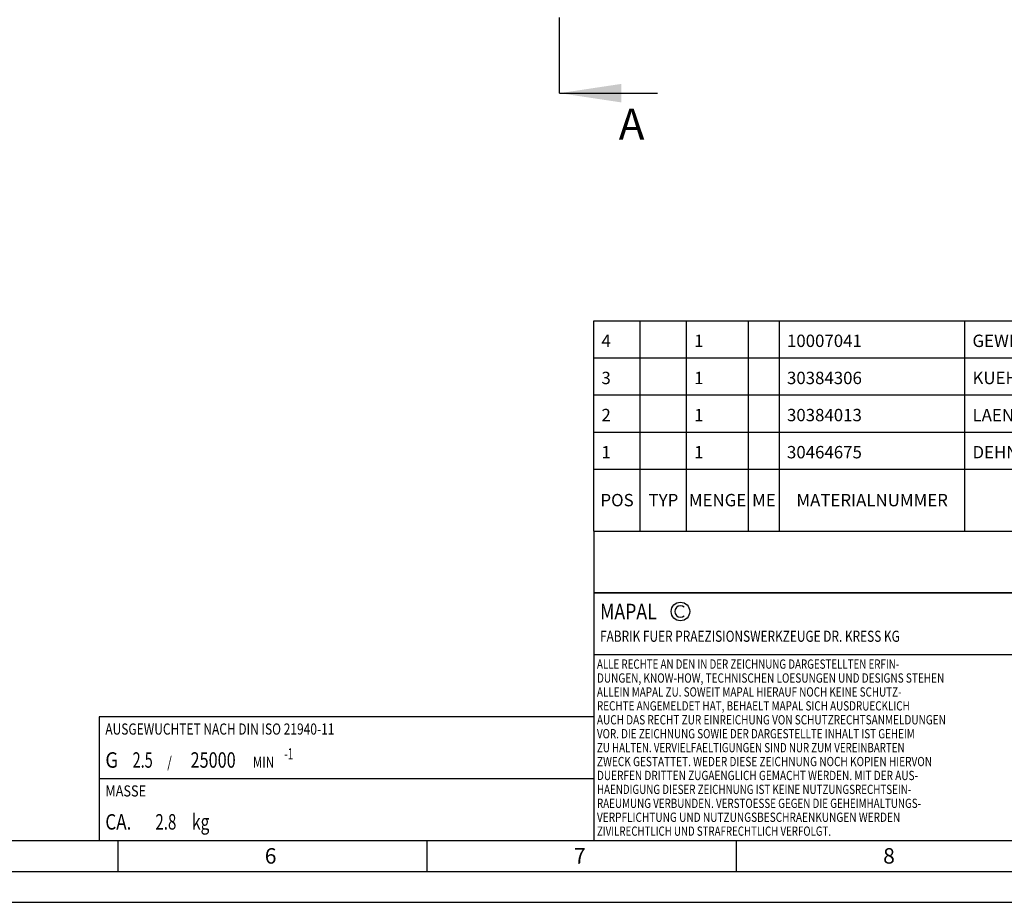
# Model space of a CAD drawing. Units: millimetres. Extents: x 0 to 594, y 0 to 420.
# Drawn here: x 231 to 390, y 0 to 143 of the extents above; entities that cross this region are included whole.
import ezdxf

# ---------------------------------------------------------------- set-up
doc = ezdxf.new("R2010")
doc.units = ezdxf.units.MM
doc.header["$LTSCALE"] = 32.67
doc.linetypes.add('CENTER', pattern=[0.6, 0.375, -0.075, 0.075, -0.075])
doc.layers.get('0').update_dxf_attribs({"linetype": 'CONTINUOUS'})
for name, color, linetype in [('606331550-000-01-ED1_CL', 7, 'CONTINUOUS'), ('606331550-000-01-ED1_FORMAT', 7, 'CONTINUOUS'), ('606331550-000-01-ED1_HATCH', 7, 'CONTINUOUS'), ('606331550-000-01-ED1_TABLE', 7, 'CONTINUOUS')]:
    doc.layers.add(name, color=color, linetype=linetype)
doc.styles.get("Standard").update_dxf_attribs({"font": 'TXT.SHX', "width": 0.7})
doc.dimstyles.get("Standard").update_dxf_attribs({"dimtxt": 3.5, "dimasz": 3.5, "dimexe": 1.5, "dimexo": 0, "dimtad": 1, "dimdec": 3, "dimdsep": 46, "dimtxsty": 'STANDARD', "dimblk": '_FILLED', "dimblk1": '_FILLED', "dimblk2": '_FILLED', "dimcen": 0.09, "dimclrt": 2, "dimadec": 3, "dimazin": 2, "dimtol": 1, "dimtp": 0.005, "dimtm": 0.005, "dimtfac": 1, "dimtdec": 3, "dimtofl": 0, "dimtmove": 0, "dimatfit": 3, "dimldrblk": '_FILLED', "dimfxl": 1, "dimtolj": 1, "dimarcsym": 0})

# ---------------------------------------------------------------- blocks, each defined once
blk = doc.blocks.new('COPYRIGHT_BL8', base_point=(359, 30))
at = {"layer": '606331550-000-01-ED1_FORMAT', "color": 7, "linetype": 'CONTINUOUS'}
for p, q in [((394, 50), (324, 50)), ((324, 50), (324, 10)), ((394, 40), (324, 40))]:
    blk.add_line(p, q, dxfattribs=at)
at = {"layer": '606331550-000-01-ED1_FORMAT', "color": 3, "linetype": 'CONTINUOUS'}
blk.add_circle((338, 47), 1.5, dxfattribs=at)
blk.add_arc((338, 47), 0.915, 48.0077, 311.9923, dxfattribs=at)
at = {"layer": '606331550-000-01-ED1_FORMAT', "color": 2, "linetype": 'CONTINUOUS'}
for s, height, width, p in [('MAPAL', 2.5, 0.838095, (325, 45.75)), ('FABRIK FUER PRAEZISIONSWERKZEUGE DR. KRESS KG', 1.8, 0.781481, (325, 42.1)), ('ALLE RECHTE AN DEN IN DER ZEICHNUNG DARGESTELLTEN ERFIN-', 1.5, 0.771684, (324.5, 37.75)), ('DUNGEN, KNOW-HOW, TECHNISCHEN LOESUNGEN UND DESIGNS STEHEN', 1.5, 0.793103, (324.5, 35.5)), ('ALLEIN MAPAL ZU. SOWEIT MAPAL HIERAUF NOCH KEINE SCHUTZ-', 1.5, 0.780612, (324.5, 33.25)), ('RECHTE ANGEMELDET HAT, BEHAELT MAPAL SICH AUSDRUECKLICH', 1.5, 0.782684, (324.5, 31)), ('AUCH DAS RECHT ZUR EINREICHUNG VON SCHUTZRECHTSANMELDUNGEN', 1.5, 0.791872, (324.5, 28.75)), ('VOR. DIE ZEICHNUNG SOWIE DER DARGESTELLTE INHALT IST GEHEIM', 1.5, 0.77845, (324.5, 26.5)), ('ZU HALTEN. VERVIELFAELTIGUNGEN SIND NUR ZUM VEREINBARTEN', 1.5, 0.769558, (324.5, 24.25)), ('ZWECK GESTATTET. WEDER DIESE ZEICHNUNG NOCH KOPIEN HIERVON', 1.5, 0.796388, (324.5, 22)), ('DUERFEN DRITTEN ZUGAENGLICH GEMACHT WERDEN. MIT DER AUS-', 1.5, 0.794218, (324.5, 19.75)), ('HAENDIGUNG DIESER ZEICHNUNG IST KEINE NUTZUNGSRECHTSEIN-', 1.5, 0.773384, (324.5, 17.5)), ('RAEUMUNG VERBUNDEN. VERSTOESSE GEGEN DIE GEHEIMHALTUNGS-', 1.5, 0.775935, (324.5, 15.25)), ('VERPFLICHTUNG UND NUTZUNGSBESCHRAENKUNGEN WERDEN ', 1.5, 0.797376, (324.5, 13)), ('ZIVILRECHTLICH UND STRAFRECHTLICH VERFOLGT.', 1.5, 0.767996, (324.5, 10.75))]:
    blk.add_text(s, height=height, dxfattribs=dict(at, width=width)).set_placement(p)
blk = doc.blocks.new('MASS_001_BL13', base_point=(284, 15))
at = {"layer": '606331550-000-01-ED1_CL', "color": 7, "linetype": 'CONTINUOUS'}
for p, q in [((244, 20), (324, 20)), ((244, 20), (244, 10)), ((324, 20), (324, 10)), ((244, 10), (324, 10))]:
    blk.add_line(p, q, dxfattribs=at)
at = {"layer": '606331550-000-01-ED1_CL', "color": 2, "linetype": 'CONTINUOUS'}
for s, height, width, p in [('MASSE', 1.8, 0.838095, (245, 17.1)), (' kg', 2.5, 0.738095, (258.45, 11.75)), ('CA. ', 2.5, 0.809524, (245, 11.75)), ('2.8', 2.5, 0.714286, (253.1, 11.75))]:
    blk.add_text(s, height=height, dxfattribs=dict(at, width=width)).set_placement(p)
blk = doc.blocks.new('BALANCED_BL14', base_point=(284, 25))
at = {"layer": '606331550-000-01-ED1_CL', "color": 7, "linetype": 'CONTINUOUS'}
for p, q in [((324, 30), (244, 30)), ((244, 30), (244, 20)), ((324, 30), (324, 20)), ((244, 20), (324, 20))]:
    blk.add_line(p, q, dxfattribs=at)
at = {"layer": '606331550-000-01-ED1_CL', "color": 2, "linetype": 'CONTINUOUS'}
for s, height, width, p in [('AUSGEWUCHTET NACH DIN ISO 21940-11', 1.8, 0.789216, (245, 27.1)), ('G ', 2.5, 0.880952, (245, 21.75)), ('2.5', 2.5, 0.690476, (249.4, 21.75)), ('25000', 2.5, 0.771429, (258.78, 21.75)), ('-1', 1.8, 0.642857, (273.95, 23.1)), (' / ', 1.8, 0.777778, (254.58, 21.75)), (' MIN', 1.8, 0.767857, (268.43, 21.75))]:
    blk.add_text(s, height=height, dxfattribs=dict(at, width=width)).set_placement(p)
blk = doc.blocks.new('INFORMATION_BOM_BL15', base_point=(454, 55))
at = {"layer": '606331550-000-01-ED1_CL', "color": 7, "linetype": 'CONTINUOUS'}
for p, q in [((324, 60), (324, 50)), ((324, 60), (584, 60)), ((394, 60), (394, 50)), ((514, 60), (514, 50)), ((584, 60), (584, 50)), ((324, 50), (584, 50))]:
    blk.add_line(p, q, dxfattribs=at)
at = {"layer": '606331550-000-01-ED1_CL', "color": 2, "linetype": 'CONTINUOUS'}
for s, height, width, p in [('ANZIEHDREHMOMENT FUER MAPAL SPANNSCHRAUBEN', 1.8, 0.792517, (515, 57.1)), ('NACH MN678BL1', 2.5, 0.787546, (515, 51.75))]:
    blk.add_text(s, height=height, dxfattribs=dict(at, width=width)).set_placement(p)
blk = doc.blocks.new('_FILLED')
at = {"color": 0, "linetype": 'BYBLOCK'}
blk.add_solid([(0, 0), (-1, 0.125), (-1, -0.125)], dxfattribs=at)
blk = doc.blocks.new('XSEC_FILLED')
at = {"color": 0, "linetype": 'BYBLOCK'}
blk.add_solid([(0, 0), (-1, 0.15), (-1, -0.15)], dxfattribs=at)
blk = doc.blocks.new('TABLE_BL5', base_point=(454, 77))
at = {"layer": '606331550-000-01-ED1_TABLE', "color": 3, "linetype": 'CONTINUOUS'}
for p, q in [((324, 60), (324, 94)), ((324, 94), (584, 94)), ((331.5, 60), (331.5, 94)), ((339, 60), (339, 94)), ((349, 60), (349, 94)), ((354, 60), (354, 94)), ((384, 60), (384, 94)), ((489, 60), (489, 94)), ((544, 60), (544, 94)), ((584, 60), (584, 94)), ((324, 88), (584, 88)), ((324, 82), (584, 82)), ((324, 76), (584, 76)), ((324, 70), (584, 70)), ((324, 60), (584, 60))]:
    blk.add_line(p, q, dxfattribs=at)
at = {"layer": '606331550-000-01-ED1_TABLE', "color": 2, "linetype": 'CONTINUOUS', "line_spacing_factor": 0.9}
for s, insert, char_height, width, attachment_point in [('4', (325.225, 91.75), 2, 2.92857, 1), ('1', (340.225, 91.75), 2, 2.28571, 1), ('10007041', (355.225, 91.75), 2, 18.14286, 1), ('GEWINDESTIFT', (385.225, 91.75), 2, 29.85714, 1), ('S.ISO 4026-M10X1X12-45H', (490.225, 91.75), 2, 51.78571, 1), ('10007041', (580.775, 92.25), 0.03, 0.27214, 3), ('MA', (581.775, 92.25), 0.03, 0.08571, 3), ('30384306', (580.775, 86.25), 0.03, 0.28179, 3), ('LA', (581.775, 86.25), 0.03, 0.07607, 3), ('3', (325.225, 85.75), 2, 2.71429, 1), ('1', (340.225, 85.75), 2, 2.28571, 1), ('30384306', (355.225, 85.75), 2, 18.78571, 1), ('KUEHLMITTELUEBERGABE-EINHEIT, MMS, AUTOMATISCH', (385.225, 85.75), 2, 106.14286, 1), ('CU-HSK-A100-C-A-Ø3.00-02.0', (490.225, 85.75), 2, 58.88571, 1), ('2', (325.225, 79.75), 2, 2.92857, 1), ('1', (340.225, 79.75), 2, 2.28571, 1), ('30384013', (355.225, 79.75), 2, 18.14286, 1), ('LAENGENEINSTELLSCHRAUBE, MMS', (385.225, 79.75), 2, 64.35714, 1), ('LS-HSK-A063-100-10-160-F-A-A2', (490.225, 79.75), 2, 65.07143, 1), ('30384013', (580.775, 80.25), 0.03, 0.27214, 3), ('KA', (581.775, 80.25), 0.03, 0.0825, 3), ('1', (325.225, 73.75), 2, 2.28571, 1), ('1', (340.225, 73.75), 2, 2.28571, 1), ('30464675', (355.225, 73.75), 2, 19, 1), ('DEHNSPANNFUTTER, HSK, MMS, GRUNDKOERPER', (385.225, 73.75), 2, 91.28571, 1), ('MHC-HSK-A100-10-160-G-0-A-A', (490.225, 73.75), 2, 61.57143, 1), ('606968085-000', (580.775, 74.25), 0.03, 0.46179, 3), ('A', (581.775, 74.25), 0.03, 0.04714, 3), ('POS', (327.75, 66), 2, 7.64286, 2), ('TYP', (335.25, 66), 2, 8.07143, 2), ('MENGE', (344, 66), 2, 12.14286, 2), ('ME', (351.5, 66), 2, 5.28571, 2), ('MATERIALNUMMER', (369, 66), 2, 33.57143, 2), ('BENENNUNG', (436.5, 66), 2, 21.35714, 2), ('TECHNISCHE SPEZIFIKATION', (516.5, 66), 2, 55.5, 2), ('KUNDENNUMMER', (564, 66), 2, 29.21429, 2)]:
    blk.add_mtext(s, dxfattribs=dict(at, insert=insert, char_height=char_height, width=width, attachment_point=attachment_point))
blk = doc.blocks.new('HATCHING_BL4', base_point=(327.2, 215.77))
at = {"layer": '606331550-000-01-ED1_HATCH', "color": 7, "linetype": 'CENTER'}
blk.add_line((318.46, 130.77), (318.46, 145.77), dxfattribs=at)
at = {"layer": '606331550-000-01-ED1_HATCH', "color": 7, "linetype": 'CONTINUOUS', "insert": (328.02, 128.27), "char_height": 5, "width": 6.4286, "attachment_point": 1, "line_spacing_factor": 0.9}
blk.add_mtext('A', dxfattribs=at)
at = {"layer": '606331550-000-01-ED1_HATCH', "color": 7, "linetype": 'CONTINUOUS'}
blk.add_leader([(318.46, 130.77), (334.27, 130.77)], dimstyle='STANDARD', override={"dimasz": 10, "dimtad": 0, "dimldrblk": 'XSEC_FILLED'}, dxfattribs=at)

msp = doc.modelspace()

# ---------------------------------------------------------------- linework, layer by layer
at = {"layer": '606331550-000-01-ED1_FORMAT', "color": 7, "linetype": 'CONTINUOUS'}
msp.add_line((10, 10), (584, 10), dxfattribs=at)
at = {"layer": '606331550-000-01-ED1_FORMAT', "color": 3, "linetype": 'CONTINUOUS'}
for p, q in [((247, 10), (247, 5)), ((297, 10), (297, 5)), ((347, 10), (347, 5)), ((5, 5), (589, 5)), ((0, 0), (594, 0))]:
    msp.add_line(p, q, dxfattribs=at)

# ---------------------------------------------------------------- block references
for name, p in [('HATCHING_BL4', (327.205, 215.7747)), ('TABLE_BL5', (454, 77))]:
    msp.add_blockref(name, p)
at = {"layer": '606331550-000-01-ED1_CL', "color": 3, "linetype": 'CONTINUOUS'}
for name, p in [('INFORMATION_BOM_BL15', (454, 55)), ('BALANCED_BL14', (284, 25)), ('MASS_001_BL13', (284, 15))]:
    msp.add_blockref(name, p, dxfattribs=at)
at = {"layer": '606331550-000-01-ED1_FORMAT', "color": 3, "linetype": 'CONTINUOUS'}
msp.add_blockref('COPYRIGHT_BL8', (359, 30), dxfattribs=at)

# ---------------------------------------------------------------- texts
at = {"layer": '606331550-000-01-ED1_FORMAT', "color": 2, "linetype": 'CONTINUOUS', "char_height": 2.5, "width": 3.660714, "attachment_point": 1, "line_spacing_factor": 0.9}
for s, insert in [('6', (270.7798, 8.75)), ('7', (320.7798, 8.75)), ('8', (370.7798, 8.75))]:
    msp.add_mtext(s, dxfattribs=dict(at, insert=insert))

doc.saveas('drawing.dxf')
